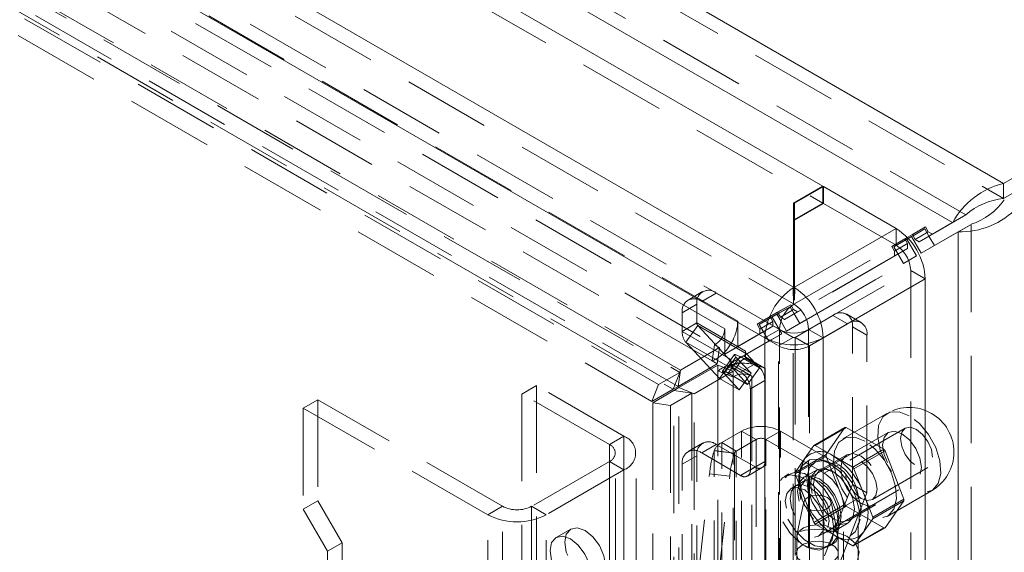
# Model space of a CAD drawing. Units: millimetres. Extents: x 0 to 420, y 0 to 297.
# Drawn here: x 350 to 364, y 159 to 167 of the extents above; entities that cross this region are included whole.
import ezdxf

# ---------------------------------------------------------------- set-up
doc = ezdxf.new("R2010")
doc.units = ezdxf.units.MM
doc.linetypes.add('HIDDEN', pattern=[1.905, 1.27, -0.635])

msp = doc.modelspace()

# ---------------------------------------------------------------- linework, layer by layer
at = {"color": 7, "linetype": 'Continuous', "lineweight": 15}
for p, q in [((279.89, 213.191), (364.341, 164.438)), ((279.769, 212.265), (363.599, 163.871)), ((280.686, 211.172), (361.713, 164.397)), ((278.143, 210.925), (361.285, 162.929)), ((360.868, 162.19), (277.712, 210.195)), ((389.358, 178.881), (364.341, 164.438)), ((389.358, 178.66), (364.341, 164.218)), ((361.285, 164.15), (361.713, 164.397)), ((361.72, 164.392), (361.299, 164.15)), ((361.713, 164.388), (361.713, 164.397)), ((361.72, 164.392), (362.777, 163.782)), ((364.341, 164.218), (364.341, 164.438)), ((361.285, 162.929), (361.285, 164.15)), ((361.299, 164.15), (361.299, 162.929)), ((361.285, 163.905), (361.299, 163.913)), ((363.79, 163.981), (363.304, 163.7)), ((363.599, 163.871), (363.79, 163.981)), ((362.777, 163.782), (361.299, 162.929)), ((363.599, 163.871), (363.113, 163.59)), ((363.679, 163.732), (363.87, 163.842)), ((363.013, 163.694), (362.939, 163.651)), ((363.013, 163.694), (362.939, 163.651)), ((363.003, 163.665), (362.953, 163.636)), ((363.023, 163.676), (363.003, 163.665)), ((363.143, 163.422), (363.003, 163.665)), ((363.053, 163.624), (363.013, 163.694)), ((363.053, 163.624), (363.113, 163.59)), ((363.113, 163.59), (363.304, 163.7)), ((363.143, 163.422), (363.679, 163.732)), ((363.334, 163.532), (363.254, 163.671)), ((363.679, 163.732), (363.679, 99.59)), ((361.716, 162.19), (363.201, 163.047)), ((363.201, 163.047), (363.201, 157.658)), ((361.285, 162.929), (361.281, 162.918)), ((361.281, 162.918), (361.286, 162.676)), ((361.285, 162.74), (361.285, 162.929)), ((361.303, 162.918), (361.299, 162.929)), ((361.299, 162.929), (361.299, 162.745)), ((361.303, 162.918), (361.299, 162.737)), ((361.285, 162.684), (361.286, 162.676)), ((361.298, 162.676), (361.299, 162.684)), ((361.122, 162.476), (361.153, 162.458)), ((361.39, 162.595), (361.153, 162.458)), ((361.153, 162.458), (361.344, 162.568)), ((361.183, 162.29), (361.473, 162.458)), ((361.374, 162.401), (361.294, 162.539)), ((361.391, 162.595), (361.344, 162.568)), ((361.075, 162.315), (361.08, 162.312)), ((361.183, 162.29), (361.102, 162.43)), ((361.08, 162.312), (360.868, 162.19)), ((360.868, 98.826), (360.868, 162.19)), ((361.716, 162.19), (361.504, 162.312)), ((361.716, 98.826), (361.716, 162.19))]:
    msp.add_line(p, q, dxfattribs=at)
at = {"color": 7, "linetype": 'HIDDEN', "lineweight": 0}
for p, q in [((279.89, 212.971), (364.341, 164.218)), ((363.79, 163.981), (279.96, 212.375)), ((280.686, 210.927), (361.713, 164.152)), ((278.143, 210.68), (361.285, 162.684)), ((361.08, 162.312), (277.924, 210.317)), ((360.283, 162.322), (283.085, 206.887)), ((360.474, 162.432), (283.276, 206.997)), ((280.804, 206.836), (359.32, 161.51)), ((280.709, 206.59), (359.225, 161.264)), ((282.936, 206.656), (360.134, 162.091)), ((281.959, 206.527), (359.63, 161.688)), ((359.639, 161.72), (282.051, 206.511)), ((360.1, 161.855), (282.903, 206.42)), ((281.863, 206.281), (359.534, 161.442)), ((359.606, 161.484), (282.018, 206.275)), ((361.713, 164.152), (361.713, 164.388)), ((361.72, 164.392), (361.72, 164.147)), ((361.299, 163.913), (361.713, 164.152)), ((361.72, 164.147), (361.299, 163.905)), ((361.72, 164.147), (362.777, 163.537)), ((362.777, 163.537), (362.777, 163.782)), ((363.194, 163.775), (362.934, 163.625)), ((363.204, 163.804), (363.013, 163.694)), ((363.204, 163.804), (363.013, 163.694)), ((363.194, 163.775), (363.023, 163.676)), ((363.254, 163.671), (363.194, 163.775)), ((363.244, 163.735), (363.204, 163.804)), ((363.334, 163.532), (363.87, 163.842)), ((363.87, 99.7), (363.87, 163.842)), ((362.939, 163.651), (362.713, 163.52)), ((362.904, 163.631), (362.713, 163.52)), ((362.953, 163.636), (362.743, 163.515)), ((362.934, 163.625), (362.743, 163.515)), ((362.939, 163.651), (362.904, 163.631)), ((362.904, 163.631), (362.944, 163.561)), ((362.934, 163.625), (363.074, 163.382)), ((363.244, 163.735), (363.053, 163.624)), ((363.304, 163.7), (363.244, 163.735)), ((361.299, 162.684), (362.777, 163.537)), ((362.944, 163.492), (361.391, 162.595)), ((362.713, 163.52), (362.753, 163.451)), ((362.743, 163.515), (362.883, 163.272)), ((362.753, 163.451), (362.944, 163.561)), ((362.944, 163.492), (362.753, 163.382)), ((362.944, 163.561), (362.944, 163.492)), ((363.334, 163.532), (363.143, 163.422)), ((363.334, 163.532), (363.334, 163.532)), ((361.374, 162.401), (363.074, 163.382)), ((362.753, 163.382), (361.39, 162.595)), ((362.753, 163.382), (362.753, 163.451)), ((363.074, 163.382), (362.883, 163.272)), ((361.473, 162.458), (362.883, 163.272)), ((361.504, 162.312), (362.989, 163.17)), ((362.989, 163.17), (363.201, 163.047)), ((362.989, 163.17), (362.989, 157.78)), ((359.961, 162.863), (359.749, 162.74)), ((360.161, 162.843), (359.949, 162.721)), ((360.161, 162.843), (361.075, 162.315)), ((359.666, 162.557), (359.878, 162.68)), ((359.878, 162.407), (359.878, 162.68)), ((359.949, 162.721), (361.066, 162.076)), ((361.244, 162.672), (360.944, 162.499)), ((361.234, 162.643), (360.974, 162.493)), ((361.234, 162.643), (361.043, 162.533)), ((361.244, 162.672), (361.053, 162.562)), ((361.284, 162.603), (361.093, 162.492)), ((361.294, 162.539), (361.234, 162.643)), ((361.284, 162.603), (361.244, 162.672)), ((361.344, 162.568), (361.284, 162.603)), ((359.666, 162.285), (359.666, 162.557)), ((361.053, 162.562), (360.753, 162.389)), ((360.944, 162.499), (360.753, 162.389)), ((361.043, 162.533), (360.783, 162.383)), ((360.974, 162.493), (360.783, 162.383)), ((360.944, 162.499), (360.984, 162.429)), ((360.974, 162.493), (361.114, 162.25)), ((361.102, 162.43), (361.043, 162.533)), ((361.093, 162.492), (361.053, 162.562)), ((361.093, 162.492), (361.122, 162.476)), ((361.858, 162.516), (361.306, 162.198)), ((362.07, 162.394), (361.858, 162.516)), ((362.27, 162.414), (362.058, 162.536)), ((359.878, 162.407), (359.666, 162.285)), ((359.891, 162.368), (359.717, 162.127)), ((359.878, 162.407), (360.585, 161.999)), ((360.598, 161.959), (359.891, 162.368)), ((359.891, 162.368), (360.383, 161.84)), ((360.283, 161.985), (360.283, 162.322)), ((360.474, 162.066), (360.474, 162.432)), ((360.984, 162.36), (360.474, 162.066)), ((360.753, 162.389), (360.793, 162.319)), ((360.783, 162.383), (360.923, 162.14)), ((360.793, 162.319), (360.984, 162.429)), ((360.984, 162.36), (360.793, 162.25)), ((360.793, 162.25), (360.793, 162.319)), ((360.984, 162.429), (360.984, 162.36)), ((361.374, 162.401), (361.183, 162.29)), ((361.374, 162.401), (361.374, 162.401)), ((362.07, 162.394), (361.518, 162.076)), ((362.141, 162.353), (362.353, 162.231)), ((362.141, 160.059), (362.141, 162.353)), ((359.666, 162.285), (360.373, 161.876)), ((360.793, 162.25), (360.283, 161.955)), ((360.554, 161.927), (361.114, 162.25)), ((361.114, 162.25), (360.923, 162.14)), ((361.278, 162.198), (361.066, 162.076)), ((361.08, 162.312), (361.278, 162.198)), ((361.08, 98.949), (361.08, 162.312)), ((361.278, 156.89), (361.278, 162.198)), ((361.306, 162.198), (361.518, 162.076)), ((361.306, 162.198), (361.306, 156.89)), ((361.504, 162.312), (361.504, 98.949)), ((362.353, 159.936), (362.353, 162.231)), ((359.639, 161.72), (360.207, 162.048)), ((359.717, 162.127), (360.424, 161.719)), ((359.717, 162.127), (360.209, 161.599)), ((360.134, 162.091), (360.1, 161.855)), ((360.207, 162.048), (360.134, 162.091)), ((360.207, 162.048), (360.174, 161.812)), ((360.474, 162.066), (360.283, 161.955)), ((360.363, 161.817), (360.923, 162.14)), ((361.066, 156.768), (361.066, 162.076)), ((361.518, 162.076), (361.518, 156.768)), ((360.426, 161.947), (360.252, 161.706)), ((360.447, 161.911), (360.273, 161.671)), ((360.283, 161.955), (360.283, 161.985)), ((360.333, 161.676), (360.507, 161.917)), ((360.363, 161.817), (360.554, 161.927)), ((360.666, 161.677), (360.447, 161.911)), ((360.507, 161.917), (360.79, 161.754)), ((360.585, 161.896), (360.528, 161.863)), ((360.871, 161.744), (360.554, 161.927)), ((360.585, 161.999), (360.585, 161.942)), ((360.598, 161.959), (360.585, 161.942)), ((360.585, 161.942), (360.585, 161.896)), ((360.585, 161.896), (360.726, 161.814)), ((360.79, 161.754), (360.598, 161.959)), ((359.606, 161.484), (360.174, 161.812)), ((359.616, 161.467), (360.184, 161.795)), ((360.174, 161.812), (360.1, 161.855)), ((360.406, 161.705), (360.184, 161.795)), ((360.184, 161.795), (360.184, 161.709)), ((360.209, 161.599), (360.383, 161.84)), ((360.389, 161.802), (360.363, 161.817)), ((360.373, 161.876), (360.373, 161.773)), ((360.387, 161.782), (360.373, 161.773)), ((360.373, 161.773), (360.514, 161.692)), ((360.383, 161.84), (360.666, 161.677)), ((360.528, 161.863), (360.387, 161.782)), ((360.68, 161.634), (360.389, 161.802)), ((360.528, 161.863), (360.424, 161.719)), ((360.726, 161.814), (360.514, 161.692)), ((360.616, 161.513), (360.79, 161.754)), ((360.871, 105.261), (360.871, 161.744)), ((359.63, 161.688), (359.32, 161.51)), ((359.63, 161.688), (359.534, 161.442)), ((359.639, 161.72), (359.606, 161.484)), ((359.63, 161.688), (359.639, 161.72)), ((359.837, 161.377), (360.406, 161.705)), ((360.406, 161.62), (360.184, 161.709)), ((360.184, 105.226), (360.184, 161.709)), ((360.209, 161.599), (360.492, 161.436)), ((360.492, 161.436), (360.273, 161.671)), ((360.333, 161.676), (360.616, 161.513)), ((360.406, 161.705), (360.406, 161.62)), ((360.406, 161.62), (360.406, 105.137)), ((360.616, 161.513), (360.424, 161.719)), ((360.492, 161.436), (360.666, 161.677)), ((360.68, 105.151), (360.68, 161.634)), ((357.544, 161.495), (357.332, 161.373)), ((358.817, 160.76), (357.544, 161.495)), ((357.544, 161.495), (357.544, 108.42)), ((359.32, 161.51), (359.225, 161.264)), ((359.534, 161.442), (359.606, 161.484)), ((359.616, 161.467), (359.544, 161.425)), ((359.616, 161.467), (359.837, 161.377)), ((359.616, 104.532), (359.616, 161.467)), ((360.656, 161.447), (360.868, 161.569)), ((360.868, 161.569), (360.868, 160.393)), ((357.332, 161.373), (357.332, 108.297)), ((358.605, 160.638), (357.332, 161.373)), ((359.534, 161.442), (359.225, 161.264)), ((359.544, 161.425), (359.235, 161.247)), ((359.805, 161.385), (359.496, 161.206)), ((359.544, 161.425), (359.805, 161.385)), ((359.544, 104.395), (359.544, 161.425)), ((359.805, 161.385), (359.805, 104.355)), ((359.837, 161.377), (359.805, 161.385)), ((359.837, 104.442), (359.837, 161.377)), ((360.656, 161.447), (360.656, 160.271)), ((354.362, 161.291), (354.15, 161.169)), ((356.837, 159.617), (354.15, 161.169)), ((354.15, 161.169), (354.15, 159.699)), ((357.049, 159.74), (354.362, 161.291)), ((354.362, 161.291), (354.362, 159.821)), ((359.496, 161.206), (359.235, 161.247)), ((359.235, 161.247), (359.235, 103.241)), ((359.496, 161.206), (359.496, 103.201)), ((362.643, 161.091), (362, 160.719)), ((361.58, 160.623), (362.033, 160.884)), ((362.051, 160.886), (361.598, 160.625)), ((362.033, 160.884), (361.759, 160.495)), ((362.598, 160.57), (362.051, 160.886)), ((358.605, 160.638), (358.817, 160.76)), ((358.817, 160.76), (358.817, 107.685)), ((360.239, 160.667), (360.528, 160.834)), ((360.741, 160.712), (360.528, 160.834)), ((360.528, 152.832), (360.528, 160.834)), ((360.882, 160.712), (361.094, 160.834)), ((361.943, 160.344), (361.094, 160.834)), ((361.094, 152.832), (361.094, 160.834)), ((362.662, 160.813), (361.318, 160.037)), ((362.909, 160.875), (362.103, 160.409)), ((358.605, 160.638), (358.605, 107.563)), ((359.961, 160.658), (359.749, 160.536)), ((360.161, 160.638), (359.949, 160.516)), ((360.726, 160.312), (360.161, 160.638)), ((360.451, 160.544), (360.239, 160.667)), ((360.239, 152.665), (360.239, 160.667)), ((360.451, 160.544), (360.741, 160.712)), ((360.741, 160.712), (360.741, 152.709)), ((360.882, 152.709), (360.882, 160.712)), ((361.731, 160.222), (360.882, 160.712)), ((361.58, 160.623), (361.443, 160.428)), ((361.872, 160.467), (361.598, 160.625)), ((358.693, 107.44), (358.693, 160.515)), ((358.993, 107.44), (358.993, 160.515)), ((359.666, 160.353), (359.878, 160.475)), ((359.878, 158.189), (359.878, 160.475)), ((360.514, 160.189), (359.949, 160.516)), ((360.128, 160.546), (360.13, 160.55)), ((360.128, 160.546), (360.422, 160.512)), ((360.424, 160.515), (360.13, 160.55)), ((360.13, 152.547), (360.13, 160.55)), ((360.422, 160.512), (360.424, 160.515)), ((360.424, 160.515), (360.424, 152.513)), ((360.451, 152.542), (360.451, 160.544)), ((361.759, 160.495), (361.306, 160.233)), ((361.306, 160.21), (361.759, 160.471)), ((362.058, 160.487), (361.662, 160.259)), ((361.759, 160.471), (362.033, 159.765)), ((362.146, 160.308), (361.872, 160.467)), ((362.146, 160.308), (362.598, 160.57)), ((362.616, 160.548), (362.164, 160.286)), ((362.89, 159.842), (362.616, 160.548)), ((358.605, 160.393), (357.474, 159.74)), ((358.605, 160.393), (358.817, 160.27)), ((358.605, 107.318), (358.605, 160.393)), ((359.666, 158.066), (359.666, 160.353)), ((360.514, 160.189), (360.726, 160.312)), ((360.868, 160.393), (360.656, 160.271)), ((361.443, 160.428), (361.306, 160.233)), ((361.395, 160.322), (361.372, 160.238)), ((361.767, 160.396), (361.684, 160.418)), ((361.731, 160.222), (361.943, 160.344)), ((358.817, 160.27), (357.686, 159.617)), ((358.817, 107.195), (358.817, 160.27)), ((359.847, 158.282), (360.062, 160.212)), ((360.062, 160.212), (360.356, 160.178)), ((360.141, 158.247), (360.356, 160.178)), ((360.614, 160.179), (360.826, 160.302)), ((361.218, 160.211), (361.148, 160.17)), ((361.306, 160.21), (361.443, 159.857)), ((361.626, 160.272), (361.435, 160.162)), ((362.301, 159.933), (362.164, 160.286)), ((362.433, 159.838), (363.239, 160.303)), ((361.46, 160.119), (361.248, 159.997)), ((361.718, 159.344), (363.062, 160.12)), ((361.737, 159.017), (362.141, 160.059)), ((362.353, 159.936), (362.141, 160.059)), ((361.949, 158.895), (362.353, 159.936)), ((362.438, 159.58), (362.301, 159.933)), ((362.649, 159.593), (363.293, 159.965)), ((354.362, 159.821), (354.15, 159.699)), ((354.362, 159.821), (354.716, 159.209)), ((357.049, 159.74), (356.837, 159.617)), ((357.049, 106.665), (357.049, 159.74)), ((357.474, 159.74), (357.686, 159.617)), ((357.474, 159.74), (357.474, 106.665)), ((361.433, 159.803), (361.334, 159.32)), ((361.443, 159.857), (361.58, 159.504)), ((362.033, 159.765), (361.58, 159.504)), ((361.598, 159.482), (362.051, 159.743)), ((361.929, 159.32), (361.83, 159.803)), ((362.225, 159.854), (362.013, 159.732)), ((362.051, 159.743), (362.598, 159.427)), ((362.082, 159.531), (362.478, 159.76)), ((362.225, 152.505), (362.225, 159.854)), ((362.438, 159.58), (362.89, 159.842)), ((362.89, 159.818), (362.438, 159.557)), ((362.616, 159.428), (362.89, 159.818)), ((354.15, 159.699), (354.504, 159.086)), ((356.837, 106.542), (356.837, 159.617)), ((357.686, 106.542), (357.686, 159.617)), ((362.013, 152.383), (362.013, 159.732)), ((361.598, 159.482), (361.872, 159.323)), ((361.885, 159.383), (362.076, 159.493)), ((362.231, 159.47), (362.254, 159.554)), ((362.301, 159.362), (362.438, 159.557)), ((358.042, 159.409), (357.829, 159.287)), ((361.648, 159.304), (361.86, 159.426)), ((361.872, 159.323), (362.146, 159.165)), ((362.598, 159.427), (362.146, 159.165)), ((362.164, 159.167), (362.616, 159.428)), ((362.164, 159.167), (362.301, 159.362)), ((354.716, 159.209), (354.504, 159.086)), ((354.716, 159.209), (354.716, 157.249)), ((361.332, 159.299), (361.332, 149.011)), ((361.919, 159.29), (362.003, 159.268)), ((361.932, 149.011), (361.932, 159.299)), ((354.504, 159.086), (354.504, 157.127))]:
    msp.add_line(p, q, dxfattribs=at)
at = {"color": 7, "linetype": 'HIDDEN', "lineweight": 0, "flags": 128}
for points in [[(360.507, 161.917), (360.481, 161.931), (360.459, 161.941), (360.442, 161.948), (360.431, 161.949), (360.425, 161.946), (360.426, 161.939), (360.434, 161.927), (360.447, 161.911)], [(360.273, 161.671), (360.26, 161.686), (360.253, 161.698), (360.252, 161.705), (360.257, 161.708), (360.268, 161.707), (360.285, 161.701), (360.307, 161.69), (360.333, 161.676)], [(362.968, 161.058), (362.819, 161.116), (362.686, 161.11), (362.583, 161.04), (362.522, 160.915), (362.51, 160.748), (362.547, 160.558), (362.63, 160.363), (362.749, 160.187), (362.892, 160.048), (363.044, 159.961), (363.187, 159.935), (363.306, 159.973), (363.389, 160.072), (363.426, 160.219), (363.414, 160.401), (363.353, 160.596), (363.25, 160.784), (363.117, 160.944), (362.968, 161.058)], [(363.307, 160.454), (363.29, 160.568), (363.239, 160.684), (363.163, 160.786), (363.074, 160.858), (362.985, 160.889), (362.909, 160.875), (362.858, 160.817), (362.841, 160.724), (362.858, 160.61), (362.909, 160.494), (362.985, 160.392), (363.074, 160.32), (363.163, 160.288), (363.239, 160.303), (363.29, 160.361), (363.307, 160.454)], [(362.324, 160.687), (362.175, 160.744), (362.042, 160.738), (361.94, 160.669), (361.879, 160.544), (361.866, 160.377), (361.904, 160.186), (361.986, 159.992), (362.106, 159.816), (362.249, 159.676), (362.4, 159.589), (362.543, 159.563), (362.663, 159.602), (362.745, 159.7), (362.783, 159.848), (362.77, 160.029), (362.709, 160.224), (362.607, 160.412), (362.474, 160.572), (362.324, 160.687)], [(363.145, 160.303), (363.123, 160.441), (363.062, 160.582), (362.97, 160.706), (362.862, 160.793), (362.754, 160.831), (362.662, 160.813), (362.601, 160.742), (362.579, 160.63), (362.601, 160.492), (362.662, 160.351), (362.754, 160.227), (362.862, 160.14), (362.97, 160.102), (363.062, 160.12), (363.123, 160.191), (363.145, 160.303)], [(362.268, 160.467), (362.154, 160.506), (362.058, 160.487), (361.994, 160.413), (361.971, 160.295), (361.994, 160.151), (362.058, 160.002), (362.154, 159.872), (362.268, 159.781), (362.382, 159.741), (362.478, 159.76), (362.542, 159.834), (362.565, 159.952), (362.542, 160.096), (362.478, 160.245), (362.382, 160.375), (362.268, 160.467)], [(361.801, 160.369), (361.649, 160.426), (361.515, 160.414), (361.415, 160.334), (361.363, 160.197), (361.363, 160.018), (361.415, 159.82), (361.515, 159.625), (361.649, 159.459), (361.801, 159.34), (361.954, 159.283), (362.088, 159.295), (362.187, 159.374), (362.24, 159.512), (362.24, 159.69), (362.187, 159.889), (362.088, 160.083), (361.954, 160.25), (361.801, 160.369)], [(361.872, 160.352), (361.729, 160.404), (361.605, 160.387), (361.517, 160.303), (361.478, 160.165), (361.491, 159.99), (361.556, 159.802), (361.663, 159.627), (361.799, 159.488), (361.945, 159.404), (362.08, 159.386), (362.188, 159.437), (362.253, 159.55), (362.266, 159.71), (362.226, 159.894), (362.139, 160.079), (362.015, 160.239), (361.872, 160.352)], [(362.268, 160.393), (362.357, 160.321), (362.433, 160.219), (362.484, 160.102), (362.501, 159.989), (362.484, 159.896), (362.433, 159.838), (362.357, 159.823), (362.268, 159.854), (362.179, 159.926), (362.103, 160.028), (362.052, 160.145), (362.035, 160.258), (362.052, 160.351), (362.103, 160.409), (362.179, 160.424), (362.268, 160.393)], [(361.872, 159.405), (361.846, 159.588), (361.773, 159.777), (361.66, 159.952), (361.521, 160.09), (361.374, 160.175), (361.236, 160.197), (361.123, 160.153), (361.049, 160.048), (361.023, 159.895), (361.049, 159.713), (361.123, 159.523), (361.236, 159.348), (361.365, 159.217)], [(361.943, 159.446), (361.917, 159.628), (361.843, 159.818), (361.731, 159.993), (361.592, 160.131), (361.445, 160.216), (361.306, 160.238), (361.193, 160.193), (361.12, 160.089), (361.094, 159.936), (361.12, 159.753), (361.193, 159.564), (361.306, 159.389), (361.445, 159.251), (361.592, 159.166), (361.731, 159.144), (361.843, 159.188), (361.917, 159.293), (361.943, 159.446)], [(361.978, 159.589), (361.954, 159.743), (361.885, 159.902), (361.782, 160.042), (361.66, 160.14), (361.538, 160.182), (361.435, 160.162), (361.366, 160.083), (361.342, 159.956), (361.366, 159.802), (361.435, 159.643), (361.538, 159.503), (361.66, 159.405), (361.782, 159.363), (361.885, 159.383), (361.954, 159.462), (361.978, 159.589)], [(362.169, 159.699), (362.145, 159.854), (362.076, 160.013), (361.972, 160.152), (361.851, 160.25), (361.729, 160.293), (361.626, 160.272), (361.557, 160.193), (361.533, 160.066), (361.557, 159.912), (361.626, 159.753), (361.729, 159.614), (361.851, 159.515), (361.972, 159.473), (362.076, 159.493), (362.145, 159.572), (362.169, 159.699)], [(361.872, 160.238), (361.758, 160.277), (361.662, 160.259), (361.598, 160.185), (361.575, 160.066), (361.598, 159.922), (361.662, 159.774), (361.758, 159.644), (361.872, 159.552), (361.986, 159.513), (362.082, 159.531), (362.146, 159.605), (362.169, 159.724), (362.146, 159.868), (362.082, 160.016), (361.986, 160.146), (361.872, 160.238)], [(361.801, 159.528), (361.78, 159.665), (361.718, 159.806), (361.627, 159.93), (361.518, 160.018), (361.41, 160.055), (361.318, 160.037), (361.257, 159.967), (361.236, 159.854), (361.257, 159.717), (361.318, 159.575), (361.41, 159.452), (361.518, 159.364), (361.627, 159.327), (361.718, 159.344), (361.78, 159.415), (361.801, 159.528)], [(361.377, 159.936), (361.398, 160.048), (361.46, 160.119), (361.552, 160.137), (361.66, 160.099), (361.768, 160.012), (361.86, 159.888), (361.921, 159.747), (361.943, 159.609), (361.921, 159.497), (361.86, 159.426), (361.768, 159.408), (361.66, 159.446), (361.552, 159.533), (361.46, 159.657), (361.398, 159.798), (361.377, 159.936)], [(361.165, 159.813), (361.186, 159.926), (361.248, 159.997), (361.339, 160.014), (361.448, 159.977), (361.556, 159.889), (361.648, 159.766), (361.709, 159.624), (361.731, 159.487), (361.709, 159.374), (361.648, 159.304), (361.556, 159.286), (361.448, 159.323), (361.339, 159.411), (361.248, 159.535), (361.186, 159.676), (361.165, 159.813)], [(361.432, 159.794), (361.45, 159.838), (361.496, 159.874), (361.563, 159.898), (361.64, 159.904), (361.716, 159.894), (361.779, 159.867), (361.819, 159.829), (361.831, 159.784)], [(361.831, 159.784), (361.813, 159.74), (361.767, 159.704), (361.7, 159.681), (361.623, 159.674), (361.547, 159.684), (361.484, 159.711), (361.444, 159.75), (361.432, 159.794)], [(361.332, 159.307), (361.36, 159.372), (361.429, 159.427), (361.529, 159.462), (361.645, 159.472), (361.758, 159.456), (361.853, 159.416), (361.913, 159.358), (361.931, 159.292)], [(357.742, 159.095), (357.765, 159.213), (357.829, 159.287), (357.926, 159.306), (358.039, 159.266), (358.153, 159.174), (358.249, 159.044), (358.314, 158.896), (358.336, 158.752), (358.314, 158.633), (358.249, 158.559), (358.153, 158.541), (358.039, 158.58), (357.926, 158.672), (357.829, 158.802), (357.765, 158.95), (357.742, 159.095)], [(357.955, 159.217), (357.977, 159.335), (358.042, 159.409), (358.138, 159.428), (358.252, 159.388), (358.365, 159.297), (358.462, 159.167), (358.526, 159.018), (358.549, 158.874), (358.526, 158.756), (358.462, 158.682), (358.365, 158.663), (358.252, 158.703), (358.138, 158.794), (358.042, 158.924), (357.977, 159.073), (357.955, 159.217)], [(362.114, 158.838), (362.215, 158.951), (362.24, 159.077), (362.187, 159.199), (362.062, 159.304), (361.882, 159.375), (361.669, 159.406), (361.451, 159.391), (361.257, 159.332), (361.111, 159.238), (361.032, 159.119), (361.031, 158.993), (361.107, 158.874), (361.252, 158.779), (361.445, 158.719)], [(361.931, 159.292), (361.903, 159.226), (361.834, 159.172), (361.734, 159.136), (361.618, 159.126), (361.505, 159.142), (361.41, 159.182), (361.35, 159.24), (361.332, 159.307)], [(361.451, 159.158), (361.521, 159.125), (361.66, 159.103), (361.773, 159.148), (361.846, 159.252), (361.872, 159.405)], [(361.876, 158.945), (361.933, 159.012), (361.936, 159.087), (361.886, 159.156), (361.792, 159.207), (361.669, 159.232), (361.54, 159.225), (361.427, 159.189), (361.349, 159.128), (361.322, 159.055), (361.348, 158.982), (361.424, 158.921), (361.537, 158.884)]]:
    msp.add_lwpolyline(points, dxfattribs=at)
at = {"color": 7, "linetype": 'Continuous', "lineweight": 15}
for centre, radius, start, end in [((364.607, 163.323), 1.146, 103.3928, 151.4835), ((364.44, 163.23), 0.993, 95.7174, 130.8804), ((363.559, 164.762), 0.971, 288.7184, 324.6901), ((363.709, 164.877), 1.145, 268.4919, 316.6359), ((362.28, 163.005), 0.922, 2.6055, 57.3945), ((361.792, 162.147), 0.926, 123.5575, 177.3244), ((360.792, 162.147), 0.926, 2.6754, 56.4424), ((361.542, 162.291), 0.463, 123.5573, 177.3242), ((361.042, 162.291), 0.463, 2.6754, 56.4424), ((361.292, 163.009), 0.922, 242.6098, 297.3905), ((361.292, 162.722), 0.461, 242.61, 297.3906)]:
    msp.add_arc(centre, radius, start, end, dxfattribs=at)
at = {"color": 7, "linetype": 'HIDDEN', "lineweight": 0}
for centre, radius, start, end in [((362.529, 163.149), 0.461, 2.6055, 57.3945), ((359.838, 162.585), 0.175, 50.7967, 189.214), ((360.05, 162.708), 0.175, 50.7967, 189.214), ((361.968, 162.381), 0.175, 350.786, 129.2033), ((359.935, 162.404), 0.0572, 176.6965, 219.222), ((360.016, 162.331), 0.267, 296.1139, 358.1025), ((359.774, 162.467), 0.7, 316.5688, 357.1738), ((362.18, 162.259), 0.175, 350.786, 129.2033), ((359.894, 162.271), 0.229, 176.6965, 219.222), ((361.292, 162.225), 0.0307, 242.6097, 297.3903), ((361.292, 162.512), 0.492, 242.6097, 297.3903), ((359.912, 162.312), 0.494, 292.4421, 318.6693), ((360.642, 161.996), 0.0572, 176.6965, 219.222), ((360.486, 161.317), 0.495, 101.3285, 127.5511), ((360.664, 161.872), 0.291, 179.2052, 198.1276), ((360.554, 161.837), 0.176, 198.1784, 222.1756), ((360.551, 161.121), 0.7, 62.8298, 103.4296), ((360.561, 161.555), 0.307, 2.6055, 57.3945), ((360.554, 161.398), 0.267, 61.902, 123.8807), ((360.349, 161.433), 0.307, 2.6055, 57.3945), ((362.968, 160.528), 0.65, 0, 119.9973), ((360.811, 160.288), 0.615, 62.6097, 117.3903), ((362.07, 160.565), 0.322, 93.5134, 96.7056), ((358.724, 160.515), 0.262, 290.7834, 69.2166), ((358.559, 160.515), 0.131, 290.7834, 69.2166), ((360.05, 160.503), 0.175, 50.7967, 189.214), ((360.345, 160.459), 0.234, 116.9952, 157.1122), ((360.811, 160.575), 0.154, 62.6097, 117.3903), ((361.618, 160.303), 0.322, 93.5134, 96.7056), ((359.838, 160.38), 0.175, 50.7967, 189.214), ((361.716, 160.057), 1.661, 162.8745, 174.6404), ((362.01, 160.023), 1.661, 162.8745, 174.6404), ((360.477, 160.492), 0.0584, 116.9952, 157.1122), ((361.677, 160.228), 0.308, 50.7518, 139.4672), ((362.513, 160.483), 0.754, 179.095, 180.905), ((361.293, 159.562), 1.074, 20.2271, 57.362), ((361.599, 159.748), 1.294, 38.163, 39.4262), ((362.968, 160.528), 0.65, 299.9973, 0), ((360.782, 160.379), 0.0873, 230.7967, 9.214), ((362.015, 160.142), 0.639, 153.4364, 206.5636), ((361.611, 159.826), 0.615, 2.6055, 57.3945), ((361.147, 159.487), 1.294, 38.163, 39.4262), ((360.569, 160.257), 0.0873, 230.7967, 9.214), ((362.061, 160.222), 0.754, 179.095, 180.905), ((361.399, 159.704), 0.615, 2.6055, 57.3945), ((361.729, 159.648), 0.639, 333.4364, 26.5636), ((357.262, 160.149), 0.461, 242.6097, 297.3903), ((362.451, 160.228), 1.074, 200.2271, 237.362), ((363.05, 160.564), 1.294, 218.163, 219.4262), ((362.136, 159.83), 0.754, 359.095, 0.905), ((357.262, 160.436), 0.922, 242.6097, 297.3903), ((362.597, 160.303), 1.294, 218.163, 219.4262), ((361.683, 159.569), 0.754, 359.095, 0.905), ((362.067, 159.562), 0.308, 230.7518, 319.4672), ((362.579, 159.748), 0.322, 273.5134, 276.7056), ((362.126, 159.487), 0.322, 273.5134, 276.7056)]:
    msp.add_arc(centre, radius, start, end, dxfattribs=at)

doc.saveas('drawing.dxf')
